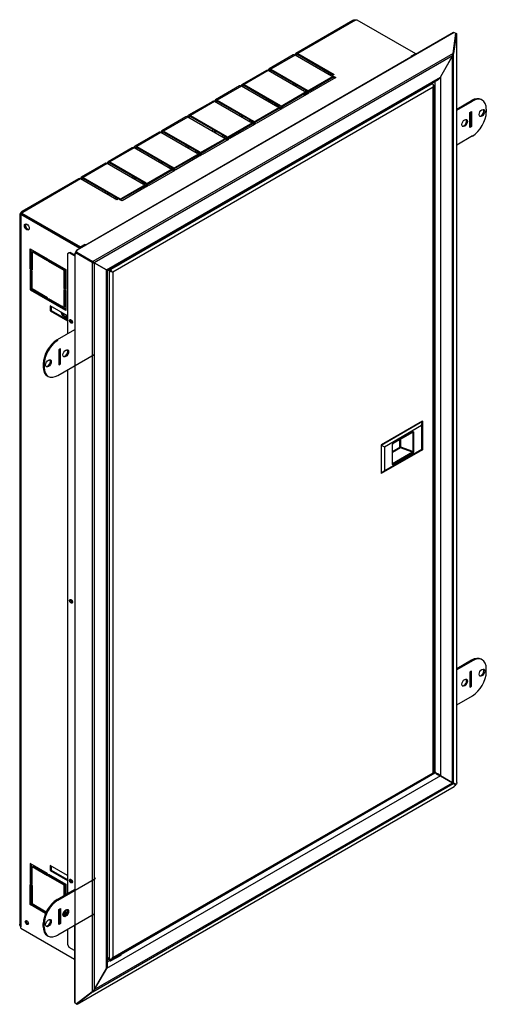
# Model space of a CAD drawing. Units: millimetres. Extents: x -1220 to 1315, y -739 to 888.
# Drawn here: x 933 to 1315, y -13 to 792 of the extents above; entities that cross this region are included whole.
import ezdxf

# ---------------------------------------------------------------- set-up
doc = ezdxf.new("R2010")
doc.units = ezdxf.units.MM

msp = doc.modelspace()

# ---------------------------------------------------------------- linework, layer by layer
at = {"color": 7, "linetype": 'Continuous'}
for p, q in [((1205.42, 790.94), (1158.93, 764.1)), ((1207.64, 791.21), (1160.43, 763.95)), ((1208.69, 791.6), (1256.59, 763.95)), ((1287.86, 781.08), (979.61, 603.11)), ((1288.44, 781.21), (980.19, 603.24)), ((1287.42, 764.07), (1289.67, 780.66)), ((1287.86, 781.08), (1288.44, 781.21)), ((1290.21, 780.41), (1287.87, 763.86)), ((1288.44, 781.21), (1289.67, 780.66)), ((1289.64, 780.46), (1290.21, 780.41)), ((1290.21, 780.41), (1290.4, 780.13)), ((1290.4, 168.53), (1290.4, 780.13)), ((1287.42, 764.07), (993.02, 594.09)), ((1287.01, 761.98), (994.2, 592.92)), ((1156.81, 762.87), (1137.01, 751.44)), ((1158.31, 762.72), (1138.51, 751.29)), ((1188.01, 745.58), (1158.31, 762.72)), ((1160.43, 763.13), (1159.01, 762.31)), ((1160.43, 763.95), (1190.13, 746.8)), ((1160.43, 763.13), (1189.42, 746.39)), ((1253.06, 761.9), (1256.59, 763.95)), ((1253.86, 761.44), (1253.06, 761.9)), ((1253.76, 761.5), (1256.59, 763.13)), ((1257.39, 763.48), (1256.59, 763.95)), ((1256.59, 763.13), (1256.59, 763.95)), ((1256.68, 763.08), (1256.59, 763.13)), ((1277.08, 744.77), (1287.01, 761.98)), ((1287.04, 762.02), (1277.1, 744.81)), ((1287.04, 168.24), (1287.04, 762.02)), ((1287.41, 763.91), (1287.87, 763.86)), ((1287.87, 168.25), (1287.87, 763.86)), ((1134.89, 750.21), (1115.09, 738.78)), ((1136.39, 750.07), (1116.59, 738.64)), ((1166.08, 732.92), (1136.39, 750.07)), ((1138.51, 750.47), (1137.09, 749.66)), ((1138.51, 751.29), (1168.21, 734.14)), ((1138.51, 750.47), (1167.5, 733.74)), ((1004.13, 587.19), (1277.08, 744.77)), ((1004.99, 586.67), (1275.19, 742.67)), ((1168.21, 733.33), (1189.42, 745.58)), ((1168.91, 732.92), (1189.42, 744.76)), ((1189.77, 744.55), (1169.27, 732.72)), ((1191.54, 744.35), (1170.33, 732.1)), ((1190.13, 746.8), (1188.01, 745.58)), ((1189.42, 745.58), (1191.54, 744.35)), ((1189.42, 744.76), (1189.42, 745.58)), ((1189.42, 744.76), (1190.83, 743.94)), ((1272.86, 176.89), (1272.86, 741.32)), ((1277.1, 744.81), (1277.1, 173.98)), ((1271.02, 736.52), (1009.39, 585.47)), ((1016.21, 592.67), (1270.31, 739.38)), ((1112.97, 737.56), (1093.17, 726.13)), ((1114.47, 737.41), (1094.67, 725.98)), ((1144.16, 720.26), (1114.47, 737.41)), ((1116.59, 737.82), (1115.17, 737)), ((1116.59, 738.64), (1146.29, 721.49)), ((1116.59, 737.82), (1145.58, 721.08)), ((1146.29, 720.67), (1167.5, 732.92)), ((1146.99, 720.26), (1167.5, 732.1)), ((1156.89, 738.23), (1156.89, 739.86)), ((1158.31, 739.04), (1158.31, 737.41)), ((1159.01, 738.64), (1159.01, 737)), ((1168.21, 734.14), (1166.08, 732.92)), ((1167.5, 732.92), (1169.62, 731.7)), ((1167.5, 732.1), (1167.5, 732.92)), ((1167.5, 732.1), (1168.91, 731.29)), ((1170.33, 732.1), (1168.21, 733.33)), ((1270.31, 739.38), (1269.9, 739.61)), ((1270.31, 739.38), (1271.02, 738.97)), ((1271.02, 176.4), (1271.02, 736.52)), ((1271.53, 737.85), (1271.53, 737.85)), ((1271.6, 176.4), (1271.6, 738.15)), ((1091.05, 724.9), (1071.25, 713.47)), ((1092.55, 724.75), (1072.75, 713.32)), ((1122.24, 707.61), (1092.55, 724.75)), ((1094.67, 725.16), (1093.25, 724.35)), ((1094.67, 725.98), (1124.37, 708.83)), ((1094.67, 725.16), (1123.66, 708.42)), ((1134.97, 725.57), (1134.97, 727.2)), ((1136.39, 726.39), (1136.39, 724.75)), ((1137.09, 725.98), (1137.09, 724.35)), ((1169.62, 731.7), (1148.41, 719.45)), ((1165.85, 730.74), (1165.85, 729.52)), ((1166.55, 730.33), (1167.26, 730.74)), ((1166.55, 730.33), (1166.55, 729.92)), ((1167.85, 731.9), (1167.26, 731.56)), ((1168.32, 730.95), (1167.26, 731.56)), ((1167.62, 730.54), (1167.26, 730.74)), ((1290.4, 718.55), (1302.56, 725.57)), ((1290.4, 717.73), (1303.26, 725.16)), ((1302.56, 725.57), (1303.26, 725.16)), ((1311.26, 725.96), (1310.56, 726.36)), ((1124.37, 708.02), (1145.58, 720.26)), ((1125.07, 707.61), (1145.58, 719.45)), ((1147.7, 719.04), (1126.49, 706.79)), ((1142.04, 721.49), (1143.46, 722.31)), ((1143.46, 720.67), (1144.87, 721.49)), ((1146.29, 721.49), (1144.16, 720.26)), ((1145.58, 720.26), (1147.7, 719.04)), ((1145.58, 719.45), (1145.58, 720.26)), ((1145.58, 719.45), (1146.99, 718.63)), ((1148.41, 719.45), (1146.29, 720.67)), ((1301.14, 715.77), (1302.56, 716.59)), ((1301.85, 716.18), (1301.85, 704.75)), ((1302.56, 716.59), (1302.56, 704.34)), ((1314.58, 718.63), (1314.58, 716.18)), ((1069.13, 712.25), (1049.33, 700.82)), ((1070.63, 712.1), (1050.83, 700.67)), ((1100.32, 694.95), (1070.63, 712.1)), ((1072.75, 712.51), (1071.33, 711.69)), ((1072.75, 713.32), (1102.45, 696.18)), ((1072.75, 712.51), (1101.74, 695.77)), ((1113.05, 712.92), (1113.05, 714.55)), ((1114.47, 713.73), (1114.47, 712.1)), ((1115.17, 713.32), (1115.17, 711.69)), ((1120.12, 708.83), (1121.54, 709.65)), ((1121.54, 708.02), (1122.95, 708.83)), ((1124.37, 708.83), (1122.24, 707.61)), ((1126.49, 706.79), (1124.37, 708.02)), ((1301.14, 703.53), (1301.14, 715.77)), ((1050.83, 699.85), (1049.41, 699.04)), ((1050.83, 700.67), (1080.52, 683.52)), ((1050.83, 699.85), (1079.82, 683.11)), ((1091.13, 700.26), (1091.13, 701.89)), ((1092.55, 701.08), (1092.55, 699.44)), ((1093.25, 700.67), (1093.25, 699.04)), ((1102.45, 695.36), (1123.66, 707.61)), ((1103.15, 694.95), (1123.66, 706.79)), ((1125.78, 706.38), (1104.57, 694.14)), ((1123.66, 707.61), (1125.78, 706.38)), ((1123.66, 706.79), (1123.66, 707.61)), ((1123.66, 706.79), (1125.07, 705.98)), ((1301.85, 704.75), (1301.14, 704.34)), ((1302.56, 704.34), (1301.14, 703.53)), ((1301.85, 704.75), (1302.56, 704.34)), ((1047.2, 699.59), (1027.41, 688.16)), ((1048.7, 699.44), (1028.91, 688.01)), ((1078.4, 682.3), (1048.7, 699.44)), ((1080.52, 682.71), (1101.74, 694.95)), ((1081.23, 682.3), (1101.74, 694.14)), ((1103.86, 693.73), (1082.65, 681.48)), ((1098.2, 696.18), (1099.62, 696.99)), ((1099.62, 695.36), (1101.03, 696.18)), ((1102.45, 696.18), (1100.32, 694.95)), ((1101.74, 694.95), (1103.86, 693.73)), ((1101.74, 694.14), (1101.74, 694.95)), ((1101.74, 694.14), (1103.15, 693.32)), ((1104.57, 694.14), (1102.45, 695.36)), ((1303.26, 696.59), (1290.4, 689.16)), ((1025.28, 686.94), (1005.49, 675.51)), ((1026.78, 686.79), (1006.99, 675.36)), ((1056.48, 669.64), (1026.78, 686.79)), ((1028.91, 687.2), (1027.49, 686.38)), ((1028.91, 688.01), (1058.6, 670.87)), ((1028.91, 687.2), (1057.9, 670.46)), ((1069.21, 687.6), (1069.21, 689.24)), ((1070.63, 688.42), (1070.63, 686.79)), ((1071.33, 688.01), (1071.33, 686.38)), ((1076.28, 683.52), (1077.7, 684.34)), ((1047.29, 674.95), (1047.29, 676.58)), ((1048.7, 675.77), (1048.7, 674.13)), ((1058.6, 670.05), (1079.82, 682.3)), ((1059.31, 669.64), (1079.82, 681.48)), ((1081.94, 681.07), (1060.73, 668.82)), ((1077.7, 682.71), (1079.11, 683.52)), ((1080.52, 683.52), (1078.4, 682.3)), ((1079.82, 682.3), (1081.94, 681.07)), ((1079.82, 681.48), (1079.82, 682.3)), ((1079.82, 681.48), (1081.23, 680.66)), ((1082.65, 681.48), (1080.52, 682.71)), ((1003.36, 674.28), (983.57, 662.85)), ((1004.86, 674.13), (985.07, 662.7)), ((1034.56, 656.99), (1004.86, 674.13)), ((1006.99, 674.54), (1005.57, 673.72)), ((1006.99, 675.36), (1036.68, 658.21)), ((1006.99, 674.54), (1035.98, 657.8)), ((1036.68, 657.39), (1057.9, 669.64)), ((1037.39, 656.99), (1057.9, 668.82)), ((1060.02, 668.42), (1038.81, 656.17)), ((1049.41, 675.36), (1049.41, 673.72)), ((1054.36, 670.87), (1055.78, 671.68)), ((1055.78, 670.05), (1057.19, 670.87)), ((1058.6, 670.87), (1056.48, 669.64)), ((1057.9, 669.64), (1060.02, 668.42)), ((1057.9, 668.82), (1057.9, 669.64)), ((1057.9, 668.82), (1059.31, 668.01)), ((1060.73, 668.82), (1058.6, 670.05)), ((981.44, 661.62), (934.95, 634.78)), ((982.94, 661.48), (935.73, 634.22)), ((1012.64, 644.33), (982.94, 661.48)), ((985.07, 661.88), (983.65, 661.07)), ((985.07, 662.7), (1014.76, 645.55)), ((985.07, 661.88), (1014.06, 645.15)), ((1025.37, 662.29), (1025.37, 663.93)), ((1026.78, 663.11), (1026.78, 661.48)), ((1027.49, 662.7), (1027.49, 661.07)), ((1014.76, 644.74), (1035.98, 656.99)), ((1015.47, 644.33), (1035.98, 656.17)), ((1038.1, 655.76), (1016.89, 643.51)), ((1032.44, 658.21), (1033.86, 659.03)), ((1033.86, 657.39), (1035.27, 658.21)), ((1036.68, 658.21), (1034.56, 656.99)), ((1035.98, 656.99), (1038.1, 655.76)), ((1035.98, 656.17), (1035.98, 656.99)), ((1035.98, 656.17), (1037.39, 655.35)), ((1038.81, 656.17), (1036.68, 657.39)), ((1003.45, 649.64), (1003.45, 651.27)), ((1004.86, 650.45), (1004.86, 648.82)), ((1005.57, 650.05), (1005.57, 648.41)), ((1010.52, 645.55), (1011.94, 646.37)), ((1011.94, 644.74), (1013.35, 645.55)), ((1014.76, 645.55), (1012.64, 644.33)), ((1016.89, 643.51), (1014.76, 644.74)), ((933.27, 631.88), (933.27, 52.57)), ((934.66, 633.02), (933.9, 633.45)), ((933.9, 633.45), (934.15, 633.31)), ((933.9, 633.45), (934.15, 633.31)), ((934.66, 633.02), (933.9, 633.45)), ((934.86, 632.9), (934.15, 633.31)), ((934.38, 631.62), (934.15, 631.49)), ((934.15, 631.49), (934.15, 50.52)), ((935.04, 632.79), (934.33, 632.38)), ((982.33, 604.68), (934.33, 632.38)), ((934.66, 633.02), (934.86, 632.9)), ((934.66, 633.02), (934.86, 632.9)), ((935.04, 633), (934.86, 632.9)), ((934.86, 632.69), (934.86, 632.9)), ((935.04, 633.61), (982.95, 605.96)), ((935.04, 632.8), (935.04, 633.61)), ((935.04, 632.8), (982.95, 605.14)), ((983.03, 605.08), (935.04, 632.79)), ((935.73, 633.94), (935.73, 634.22)), ((965.04, 615.48), (965.03, 615.48)), ((965.62, 615.14), (965.62, 615.14)), ((969.11, 613.13), (969.1, 613.13)), ((969.81, 612.72), (969.81, 612.72)), ((941.93, 587.99), (941.93, 604.32)), ((941.93, 604.32), (956.07, 596.16)), ((942.64, 588.4), (942.64, 603.91)), ((975.82, 609.25), (975.82, 609.25)), ((980.11, 606.77), (980.12, 606.77)), ((986.48, 608), (982.95, 605.96)), ((986.48, 607.18), (982.95, 605.14)), ((982.95, 605.14), (982.95, 605.96)), ((986.48, 607.18), (986.48, 608)), ((987.28, 607.54), (986.48, 608)), ((986.57, 607.13), (986.48, 607.18)), ((943.35, 601.87), (944.05, 602.28)), ((956.07, 594.52), (943.35, 601.87)), ((943.35, 601.87), (943.35, 587.18)), ((956.07, 595.34), (944.05, 602.28)), ((953.03, 597.92), (953.03, 597.1)), ((953.91, 597.41), (953.91, 596.59)), ((956.07, 596.16), (956.07, 594.52)), ((956.78, 595.75), (970.92, 587.58)), ((956.78, 594.12), (956.78, 595.75)), ((957.49, 594.52), (957.49, 595.34)), ((973.75, 601.06), (972.34, 600.24)), ((972.34, 600.24), (972.34, 534.92)), ((974.46, 601.46), (973.75, 601.06)), ((978.06, 598.57), (973.75, 601.06)), ((978.06, 599.38), (974.46, 601.46)), ((978.06, 600.47), (979.15, 601.49)), ((978.23, 599.91), (979.32, 600.92)), ((978.23, 599.91), (978.23, -11.69)), ((992.4, 593.94), (979.15, 601.49)), ((979.15, 601.49), (979.32, 600.92)), ((979.28, 601.66), (979.61, 603.11)), ((979.28, 601.66), (979.86, 601.79)), ((979.28, 601.66), (992.44, 593.96)), ((992.57, 593.37), (979.32, 600.92)), ((979.61, 603.11), (980.19, 603.24)), ((979.86, 601.79), (980.19, 603.24)), ((979.86, 601.79), (993.02, 594.09)), ((941.93, 587.99), (942.64, 588.4)), ((943.35, 587.18), (941.93, 587.99)), ((943.35, 587.99), (942.64, 588.4)), ((956.78, 594.12), (957.49, 594.52)), ((969.51, 586.77), (956.78, 594.12)), ((970.22, 587.18), (957.49, 594.52)), ((970.92, 587.58), (970.92, 571.25)), ((992.4, 593.94), (992.57, 593.37)), ((992.44, 593.96), (993.02, 594.09)), ((992.57, 593.37), (992.57, -2.24)), ((1004.11, 587.2), (994.17, 592.94)), ((994.17, 592.94), (994.17, -0.84)), ((994.2, 592.92), (1004.13, 587.19)), ((1004.11, 16.37), (1004.11, 587.2)), ((1007.27, 586.69), (1006.15, 587.34)), ((1007.27, 586.69), (1006.15, 587.34)), ((1007.27, 587.51), (1006.86, 587.74)), ((1007.28, 587.63), (1006.97, 587.81)), ((1007.27, 587.51), (1007.39, 587.58)), ((1007.53, 587.6), (1016.11, 592.35)), ((1016.21, 592.58), (1007.64, 587.83)), ((1007.64, 588.19), (1007.64, 587.83)), ((1016.21, 592.58), (1016.21, 593.14)), ((943.35, 586.36), (941.93, 587.18)), ((941.93, 587.18), (941.93, 570.85)), ((942.64, 586.77), (942.64, 571.25)), ((943.35, 571.66), (943.35, 586.36)), ((969.51, 586.77), (970.22, 587.18)), ((969.51, 572.07), (969.51, 586.77)), ((970.22, 572.48), (970.22, 587.18)), ((1004.99, 19.05), (1004.99, 586.67)), ((1006.56, 586.28), (1005.44, 586.93)), ((1006.56, 24.54), (1006.56, 586.28)), ((1008.49, 585.99), (1007.27, 586.69)), ((1008.49, 585.98), (1007.27, 586.69)), ((1008.68, 585.88), (1009.39, 585.47)), ((1009.39, 585.47), (1009.39, 25.35)), ((941.93, 570.85), (942.64, 571.25)), ((942.64, 571.25), (956.07, 563.5)), ((956.07, 564.31), (943.35, 571.66)), ((969.51, 572.07), (970.22, 572.48)), ((970.92, 571.25), (969.51, 572.07)), ((969.51, 556.56), (969.51, 571.25)), ((969.51, 571.25), (970.92, 570.44)), ((970.92, 572.07), (970.22, 572.48)), ((941.93, 570.85), (956.07, 562.68)), ((953.03, 566.07), (953.03, 565.26)), ((953.91, 565.56), (953.91, 564.75)), ((956.07, 562.68), (956.07, 564.31)), ((956.78, 563.9), (969.51, 556.56)), ((956.78, 562.27), (956.78, 563.9)), ((957.49, 562.68), (957.49, 563.5)), ((970.22, 556.96), (970.22, 570.85)), ((970.92, 570.44), (970.92, 554.11)), ((956.78, 562.27), (957.49, 562.68)), ((970.92, 554.11), (956.78, 562.27)), ((970.92, 554.92), (957.49, 562.68)), ((958.2, 557.78), (958.2, 553.7)), ((972.34, 549.62), (958.2, 557.78)), ((958.9, 557.37), (958.9, 554.11)), ((967.47, 557.73), (968.18, 556.51)), ((968.89, 556.92), (969.59, 555.69)), ((969.51, 556.56), (970.22, 556.96)), ((958.9, 554.11), (958.2, 553.7)), ((958.2, 553.7), (972.34, 545.53)), ((958.9, 554.11), (972.34, 546.35)), ((970.88, 550.46), (970.88, 547.42)), ((971.58, 550.05), (971.58, 546.79)), ((972.34, 548.17), (971.58, 547.73)), ((972.34, 547.32), (971.58, 546.89)), ((972.34, 546.51), (972.2, 546.43)), ((974.74, 546.26), (975.17, 546.51)), ((974.99, 545.56), (975.75, 546)), ((978.06, 538.22), (963.85, 530.02)), ((963.85, 530.02), (964.56, 529.61)), ((964.56, 501.03), (994.26, 518.18)), ((966.68, 522.67), (965.27, 521.86)), ((965.27, 521.86), (965.27, 509.61)), ((965.97, 510.83), (965.97, 522.26)), ((966.68, 510.42), (966.68, 522.67)), ((972.34, 521.65), (972.34, 519.61)), ((953.25, 510.02), (952.54, 510.42)), ((952.54, 510.42), (952.54, 507.97)), ((952.54, 507.97), (953.25, 507.57)), ((953.25, 510.02), (953.25, 507.57)), ((965.27, 510.42), (965.97, 510.83)), ((965.27, 509.61), (966.68, 510.42)), ((965.97, 510.83), (966.68, 510.42)), ((955.85, 500.65), (956.56, 500.24)), ((972.34, 505.53), (972.34, 77.68)), ((1262.26, 463.66), (1228.61, 444.22)), ((1228.75, 444.14), (1262.41, 463.57)), ((1231.26, 442.69), (1261.73, 460.29)), ((1261.73, 460.29), (1262.41, 463.57)), ((1261.73, 460.29), (1261.73, 440.61)), ((1262.41, 463.57), (1262.26, 463.66)), ((1262.41, 463.57), (1262.41, 440.22)), ((1238.29, 445.44), (1254.42, 454.75)), ((1254.52, 454.98), (1238.4, 445.67)), ((1254.28, 454.67), (1254.62, 454.54)), ((1254.62, 454.54), (1254.62, 438.78)), ((1255.25, 438.82), (1255.25, 454.58)), ((1228.61, 444.22), (1228.75, 444.14)), ((1228.61, 444.22), (1228.61, 420.87)), ((1228.75, 444.14), (1231.26, 442.69)), ((1228.75, 444.14), (1228.75, 420.79)), ((1231.26, 442.69), (1231.26, 423.02)), ((1237.68, 444.44), (1237.68, 428.68)), ((1237.82, 428.88), (1237.82, 444.64)), ((1237.82, 438.83), (1244.02, 442.41)), ((1244.02, 442.41), (1244.02, 448.75)), ((1244.64, 442.45), (1244.64, 449.11)), ((1254.62, 438.78), (1244.64, 442.45)), ((1262.41, 440.22), (1228.75, 420.79)), ((1261.73, 440.61), (1231.26, 423.02)), ((1244.37, 441.8), (1237.82, 438.02)), ((1254.17, 438.2), (1238.04, 428.89)), ((1238.4, 428.28), (1254.52, 437.59)), ((1254.17, 438.2), (1244.37, 441.8)), ((1261.73, 440.61), (1262.41, 440.22)), ((1237.82, 428.98), (1238.04, 428.89)), ((1228.75, 420.79), (1228.61, 420.87)), ((1231.26, 423.02), (1228.75, 420.79)), ((1302.56, 268.33), (1290.4, 261.31)), ((1303.26, 267.92), (1290.4, 260.5)), ((1303.26, 267.92), (1302.56, 268.33)), ((1311.26, 268.72), (1310.56, 269.13)), ((1302.56, 259.35), (1301.14, 258.54)), ((1301.14, 258.54), (1301.14, 246.29)), ((1301.85, 247.51), (1301.85, 258.94)), ((1302.56, 247.1), (1302.56, 259.35)), ((1314.58, 258.94), (1314.58, 261.39)), ((1301.14, 247.1), (1301.85, 247.51)), ((1301.14, 246.29), (1302.56, 247.1)), ((1301.85, 247.51), (1302.56, 247.1)), ((1290.4, 231.92), (1303.26, 239.35)), ((1272.86, 176.89), (1271.6, 177.61)), ((1277.08, 173.99), (1004.13, 16.41)), ((1008.27, 24.03), (1271.31, 175.89)), ((1009.39, 25.35), (1271.02, 176.4)), ((1016.21, 28.28), (1272.43, 176.21)), ((1271.6, 176.69), (1272.43, 176.21)), ((1287.01, 168.25), (1277.08, 173.99)), ((1277.1, 173.98), (1287.04, 168.24)), ((980.19, -12.77), (1288.44, 165.2)), ((993.02, -2.45), (1287.42, 167.53)), ((994.2, -0.8), (1287.01, 168.25)), ((1287.09, 168.24), (1289.22, 167.1)), ((1289.09, 166.93), (1287.22, 168.1)), ((1289.67, 166.13), (1287.42, 167.53)), ((1287.87, 168.25), (1290.21, 167)), ((1289.67, 166.13), (1288.44, 165.2)), ((1289.09, 166.93), (1289.67, 166.13)), ((1289.22, 167.1), (1290.21, 167)), ((1290.4, 168.53), (1290.21, 167)), ((941.93, 102.18), (941.93, 85.85)), ((956.07, 94.01), (941.93, 102.18)), ((942.64, 101.77), (942.64, 86.25)), ((943.35, 99.73), (944.05, 100.13)), ((943.35, 85.03), (943.35, 99.73)), ((943.35, 99.73), (956.07, 92.38)), ((944.05, 100.13), (956.07, 93.19)), ((958.2, 100.54), (958.2, 96.46)), ((972.34, 92.38), (958.2, 100.54)), ((958.9, 96.87), (958.2, 96.46)), ((958.9, 100.13), (958.9, 96.87)), ((958.9, 96.87), (972.34, 89.11)), ((953.03, 95.77), (953.03, 94.95)), ((953.91, 95.26), (953.91, 94.45)), ((956.07, 92.38), (956.07, 94.01)), ((956.78, 91.97), (956.78, 93.6)), ((956.78, 93.6), (970.92, 85.44)), ((956.78, 91.97), (957.49, 92.38)), ((969.51, 84.62), (956.78, 91.97)), ((957.49, 92.38), (957.49, 93.19)), ((970.22, 85.03), (957.49, 92.38)), ((958.2, 96.46), (972.34, 88.3)), ((964.56, 72.37), (994.26, 89.52)), ((994.26, 89.52), (994.26, 60.94)), ((941.93, 85.85), (942.64, 86.25)), ((941.93, 85.85), (943.35, 85.03)), ((941.93, 85.03), (943.35, 84.21)), ((941.93, 68.7), (941.93, 85.03)), ((942.64, 86.25), (943.35, 85.85)), ((942.64, 69.11), (942.64, 84.62)), ((943.35, 84.21), (943.35, 69.52)), ((963.85, 72.78), (978.06, 80.99)), ((969.51, 84.62), (970.22, 85.03)), ((969.51, 76.05), (969.51, 84.62)), ((970.22, 76.46), (970.22, 85.03)), ((970.92, 85.44), (970.92, 76.86)), ((964.56, 72.37), (963.85, 72.78)), ((941.93, 68.7), (942.64, 69.11)), ((954.42, 61.49), (941.93, 68.7)), ((954.71, 62.14), (942.64, 69.11)), ((943.35, 69.52), (955.02, 62.78)), ((965.27, 64.62), (966.68, 65.43)), ((965.27, 52.37), (965.27, 64.62)), ((965.97, 65.03), (965.97, 53.59)), ((966.68, 65.43), (966.68, 53.19)), ((970.92, 64.41), (970.92, 60.05)), ((972.34, 64.41), (972.34, 62.37)), ((952.54, 63.39), (953.25, 63.8)), ((994.26, 60.94), (964.56, 43.8)), ((965.27, 56.86), (965.97, 56.45)), ((969.51, 59.23), (969.51, 63.03)), ((970.22, 59.51), (970.22, 63.88)), ((934.33, 49.41), (978.06, 24.16)), ((938.55, 55.31), (938.95, 55.55)), ((939.96, 52.86), (940.37, 53.1)), ((952.54, 53.19), (953.25, 52.78)), ((952.54, 50.74), (952.54, 53.19)), ((953.25, 50.33), (952.54, 50.74)), ((953.25, 50.33), (953.25, 52.78)), ((965.97, 55.64), (965.27, 56.04)), ((965.97, 54.82), (965.27, 55.23)), ((965.97, 53.59), (965.27, 53.19)), ((966.68, 53.19), (965.27, 52.37)), ((965.97, 53.59), (966.68, 53.19)), ((972.34, 48.29), (972.34, 36.04)), ((978.06, 51.59), (978.06, -11.13)), ((955.85, 43.41), (956.56, 43)), ((972.34, 36.04), (973.75, 33.59)), ((978.06, 31.1), (973.75, 33.59)), ((1006.56, 24.54), (1004.99, 25.44)), ((1004.99, 25.31), (1007.28, 23.99)), ((1007.27, 24.13), (1006.56, 24.54)), ((1007.53, 22.62), (1016.11, 27.36)), ((1007.64, 23.38), (1016.21, 28.33)), ((1016.21, 27.59), (1007.64, 22.85)), ((1008.49, 24.24), (1008.49, 24.24)), ((1016.21, 27.59), (1016.21, 28.33)), ((994.17, -0.84), (1004.11, 16.37)), ((1004.13, 16.41), (994.2, -0.8)), ((1007.28, 22.64), (1004.99, 23.97)), ((1004.99, 21.8), (1006.87, 22.89)), ((1007.28, 23.99), (1007.4, 24.06)), ((1007.64, 23.38), (1007.64, 22.85)), ((979.32, -12.49), (992.57, -2.24)), ((993.02, -2.45), (979.86, -12.74)), ((992.77, -2.1), (993.02, -2.45)), ((978.06, -11.13), (978.23, -11.69)), ((979.32, -12.49), (978.23, -11.69)), ((979.55, -12.31), (979.86, -12.74)), ((980.19, -12.77), (979.86, -12.74))]:
    msp.add_line(p, q, dxfattribs=at)
for centre, radius, start, end in [((1281.48, 764.15), 5.94, 338.56724, 359.16212), ((1283.86, 764.57), 4.07, 321.2639, 350.03579), ((1272.92, 746.61), 4.55, 300, 336.10373), ((997.32, 601.49), 9.02, 236.91731, 244.69076), ((988.37, 585.95), 8.98, 55.29435, 63.09758), ((995.1, 599.48), 6.61, 247.55513, 261.97566), ((988.99, 588.85), 6.61, 38.02435, 52.44486), ((1238.9, 444.55), 1.08, 124.1102, 174.91324), ((1271.53, 168.34), 7.92, 45.49777, 83.41967), ((1279.21, 181.61), 7.92, 216.58033, 254.50223), ((1285.42, 166.88), 2.1, 18.08753, 40.93114), ((1287.44, 170.31), 2.1, 259.06885, 281.91248), ((1000.44, 19.05), 4.55, 323.89627, 0), ((996.87, 19.56), 7.92, 336.58033, 356.95883), ((989.53, 2.86), 5.94, 300.83789, 321.43275), ((990.41, 0.67), 4.07, 309.9642, 338.73611)]:
    msp.add_arc(centre, radius, start, end, dxfattribs=at)
for centre, major_axis, ratio, start_param, end_param in [((1207.1, 792.35), (2.05, 0), 0.57735, 4.981554, 5.60293), ((1160.43, 761.5), (1.5, -2.6), 0.57735, 2.356194, 3.926991), ((1158.31, 760.27), (1.5, -2.6), 0.57735, 2.356194, 3.141593), ((1160.43, 761.5), (1, -1.73), 0.57735, 2.356194, 3.926991), ((1136.39, 747.62), (1.5, -2.6), 0.57735, 2.356194, 3.141593), ((1138.51, 748.84), (1.5, -2.6), 0.57735, 2.356194, 3.926991), ((1138.51, 748.84), (1, -1.73), 0.57735, 2.356194, 3.926991), ((1114.47, 734.96), (1.5, -2.6), 0.57735, 2.356194, 3.141593), ((1116.59, 736.19), (1.5, -2.6), 0.57735, 2.356194, 3.926991), ((1116.59, 736.19), (1, -1.73), 0.57735, 2.356194, 3.926991), ((1270.31, 737.74), (-1, 1.73), 0.57735, 4.45059, 5.497787), ((1269.6, 738.15), (-2, 0), 0.57735, 2.879793, 3.926991), ((1269.6, 737.34), (1.41, 2.45), 0.577928, 4.71289, 5.236489), ((1269.6, 737.34), (1.41, 2.45), 0.577928, 4.711887, 5.235486), ((1092.55, 722.31), (1.5, -2.6), 0.57735, 2.356194, 3.141593), ((1094.67, 723.53), (1.5, -2.6), 0.57735, 2.356194, 3.926991), ((1094.67, 723.53), (1, -1.73), 0.57735, 2.356194, 3.926991), ((1167.26, 729.92), (1, -1.73), 0.57735, 3.628288, 3.926991), ((1167.26, 729.92), (0.5, -0.866), 0.57735, 2.356194, 3.926991), ((1167.26, 729.92), (1, -1.73), 0.57735, 2.356194, 2.654898), ((1302.56, 712.51), (-8, -13.86), 0.57735, 3.141593, 3.926991), ((1303.26, 712.1), (-8, -13.86), 0.57735, 2.356194, 3.926991), ((1303.26, 709.65), (8, 13.86), 0.57735, 3.926991, 5.497787), ((1310.33, 715.77), (1.62, 2.81), 0.57735, 3.360918, 6.06386), ((1070.63, 709.65), (1.5, -2.6), 0.57735, 2.356194, 3.141593), ((1072.75, 710.87), (1.5, -2.6), 0.57735, 2.356194, 3.926991), ((1072.75, 710.87), (1, -1.73), 0.57735, 2.356194, 3.926991), ((1296.19, 707.61), (1.62, 2.81), 0.57735, 3.360918, 6.06386), ((1048.7, 696.99), (1.5, -2.6), 0.57735, 2.356194, 3.141593), ((1050.83, 698.22), (1.5, -2.6), 0.57735, 2.356194, 3.926991), ((1050.83, 698.22), (1, -1.73), 0.57735, 2.356194, 3.926991), ((1026.78, 684.34), (1.5, -2.6), 0.57735, 2.356194, 3.141593), ((1028.91, 685.56), (1.5, -2.6), 0.57735, 2.356194, 3.926991), ((1028.91, 685.56), (1, -1.73), 0.57735, 2.356194, 3.926991), ((1006.99, 672.91), (1.5, -2.6), 0.57735, 2.356194, 3.926991), ((1004.86, 671.68), (1.5, -2.6), 0.57735, 2.356194, 3.141593), ((1006.99, 672.91), (1, -1.73), 0.57735, 2.356194, 3.926991), ((982.94, 659.03), (1.5, -2.6), 0.57735, 2.356194, 3.141593), ((985.07, 660.25), (1.5, -2.6), 0.57735, 2.356194, 3.926991), ((985.07, 660.25), (1, -1.73), 0.57735, 2.356194, 3.926991), ((932.89, 633.04), (1.02, -1.78), 0.57735, 0.269165, 0.890541), ((933.75, 634.53), (2.05, 0), 0.57735, 5.392644, 6.01402), ((939.81, 622.69), (-1.37, 2.38), 0.57735, 0.260051, 2.881542), ((991.08, 594.73), (-1.03, 1.78), 0.57735, 0.762479, 0.812147), ((991.78, 595.14), (-1.02, 1.78), 0.57735, 1.273534, 1.320967), ((991.78, 595.14), (1.02, -1.78), 0.57735, 4.416243, 4.463682), ((992.49, 595.55), (1.03, -1.78), 0.57735, -1.049669, -0.920098), ((992.49, 595.55), (1.03, -1.78), 0.57735, -0.785398, -0.762249), ((1007.27, 585.88), (-1, 1.73), 0.57735, 4.45059, 5.497787), ((1007.28, 588.03), (-0.25, 0.433), 0.577287, 2.35614, 3.926936), ((1015.86, 592.78), (-0.25, 0.433), 0.577287, 3.131122, 3.926936), ((1007.97, 587.1), (-2, 0), 0.57735, 0.785398, 1.832596), ((1007.97, 586.28), (-0.999, 0.578), 0.000867, 3.926491, 5.497288), ((1007.97, 586.28), (-1, 0.576), 0.000867, 0.785898, 2.356694), ((1007.97, 586.28), (2, -1.16), 0.000867, 0.784899, 1.308497), ((1007.97, 586.28), (2, -1.15), 0.000867, -1.308497, -0.784899), ((976.18, 553.88), (7.62, -13.21), 0.57735, -3.417773, -3.340948), ((976.18, 553.88), (7.62, -13.21), 0.57735, 4.021182, 4.087302), ((976.89, 554.28), (7.62, -13.21), 0.57735, 4.087302, 4.154139), ((976.18, 553.88), (7.62, -13.21), 0.57735, 4.474171, 4.825785), ((976.89, 554.28), (7.62, -13.21), 0.57735, 4.552926, 4.939475), ((975.87, 545.53), (0.85, -1.47), 0.57735, 3.570575, 5.854203), ((976.58, 545.94), (-1.38, 2.38), 0.57735, 1.031069, 2.110523), ((963.85, 516.96), (-8, -13.86), 0.57735, 3.926991, 5.497787), ((964.56, 516.55), (8, 13.86), 0.57735, 0.785398, 2.356194), ((970.22, 519.41), (-1.62, -2.81), 0.57735, 0.219325, 2.922267), ((963.85, 514.51), (8, 13.86), 0.57735, 2.356194, 3.141593), ((964.56, 514.1), (8, 13.86), 0.57735, 2.356194, 3.926991), ((956.07, 511.24), (-1.62, -2.81), 0.57735, 0.219325, 2.922267), ((1254.17, 455.18), (-0.25, 0.433), 0.57735, 3.141593, 3.926991), ((1254.17, 454.37), (-0.389, -0.363), 0.659282, 2.59022, 3.463676), ((1254.52, 454.16), (-0.525, -0.866), 0.577011, 2.380441, 3.951238), ((1254.89, 454.79), (-0.5, 0), 0.57735, 1.004796, 2.356194), ((1238.4, 444.85), (0.519, 0.866), 0.577138, 0.804575, 2.375371), ((1237.32, 444.64), (-0.5, 0), 0.57735, 2.356194, 3.131355), ((1238.04, 445.87), (-0.25, 0.433), 0.57735, 3.149658, 3.926991), ((1244.37, 442.2), (0.5, 0), 0.57735, 1.004796, 2.356194), ((1244.37, 442.2), (-0.25, 0.433), 0.57735, 0.785398, 2.356194), ((1244.37, 442.2), (-0.172, -0.469), 0.437855, 0.69734, 2.268137), ((1254.17, 438.61), (0.389, 0.363), 0.659282, 4.161016, 5.731813), ((1254.17, 437.79), (-0.25, 0.433), 0.57735, 3.926991, 5.497787), ((1254.52, 438.41), (-0.525, -0.866), 0.577011, 0.809645, 2.380441), ((1254.89, 439.03), (-0.5, 0), 0.57735, 1.004796, 2.356194), ((1237.32, 428.88), (-0.5, 0), 0.57735, 2.356194, 3.141593), ((1238.4, 429.1), (0.519, 0.866), 0.577138, 2.375371, 3.946168), ((1238.04, 429.3), (0.368, 0.373), 0.657387, 3.746259, 4.125274), ((1238.04, 428.48), (0.25, -0.433), 0.57735, 0.785398, 2.356194), ((975.87, 316.91), (-0.85, 1.47), 0.57735, 0.428982, 2.712611), ((976.58, 317.32), (-1.37, 2.38), 0.57735, 1.031069, 2.110523), ((1302.56, 255.27), (-8, -13.86), 0.57735, 3.141593, 3.926991), ((1303.26, 254.86), (-8, -13.86), 0.57735, 2.356194, 3.926991), ((1303.26, 252.41), (-8, -13.86), 0.57735, 0.785398, 2.356194), ((1310.33, 258.54), (-1.62, -2.81), 0.57735, 0.219325, 2.922267), ((1296.19, 250.37), (-1.62, -2.81), 0.57735, 0.219325, 2.922267), ((1269.6, 177.22), (2, -1.15), 0.000867, -0.784899, -0.2613), ((1269.6, 177.22), (2, -1.16), 0.000867, 0.2613, 0.784899), ((1270.31, 177.63), (-1, 1.73), 0.57735, 3.141593, 3.403392), ((1269.6, 176.4), (-2, 0), 0.57735, 2.879793, 3.141593), ((975.87, 88.3), (-0.85, 1.47), 0.57735, 0.428982, 2.712611), ((976.58, 88.7), (1.38, -2.38), 0.57735, 4.172662, 5.252116), ((992.14, 90.75), (-3, 0), 0.57735, 2.356194, 3.141593), ((963.85, 59.72), (8, 13.86), 0.57735, 0.785398, 2.356194), ((964.56, 59.31), (-8, -13.86), 0.57735, 3.926991, 5.497787), ((970.22, 62.17), (1.62, 2.81), 0.57735, 3.360918, 6.06386), ((956.07, 54), (1.62, 2.81), 0.57735, 3.360918, 6.06386), ((932.89, 50.42), (1.02, -1.78), 0.57735, 0.680255, 1.301631), ((939.81, 54.41), (-0.9, 1.56), 0.57735, 0.403715, 2.737878), ((963.85, 57.27), (8, 13.86), 0.57735, 2.356194, 3.141593), ((964.56, 56.86), (8, 13.86), 0.57735, 2.356194, 3.926991), ((1007.97, 25.35), (-2, 0), 0.57735, 0.785398, 1.832596), ((1007.27, 25.76), (-1, 1.73), 0.57735, 2.356194, 3.403392), ((1007.97, 26.17), (-1.41, -2.45), 0.577928, 1.046696, 1.570295), ((1007.97, 26.17), (-1.41, -2.45), 0.577928, 1.047699, 1.571298), ((1015.86, 27.8), (-0.25, 0.433), 0.577287, 3.080981, 3.926936), ((1015.86, 28.53), (0.25, -0.433), 0.577414, 0.785453, 1.358611), ((1007.28, 23.58), (0.25, -0.433), 0.577414, 0.785453, 2.35614), ((1007.28, 23.05), (-0.25, 0.433), 0.577287, 2.356249, 3.926936)]:
    msp.add_ellipse(centre, major_axis=major_axis, ratio=ratio, start_param=start_param, end_param=end_param, dxfattribs=at)
for centre, major_axis in [((1311.04, 715.37), (1.62, 2.81)), ((1296.9, 707.2), (1.62, 2.81)), ((939.1, 622.28), (-1.37, 2.38)), ((975.17, 545.13), (0.85, -1.47)), ((970.92, 519), (-1.63, -2.81)), ((956.78, 510.83), (-1.62, -2.81)), ((975.17, 316.51), (0.85, -1.47)), ((1311.04, 258.13), (-1.62, -2.81)), ((1296.9, 249.96), (-1.62, -2.81)), ((975.17, 87.89), (-0.85, 1.47)), ((970.92, 61.76), (1.62, 2.81)), ((956.78, 53.59), (1.62, 2.81)), ((939.1, 54), (-0.9, 1.56))]:
    msp.add_ellipse(centre, major_axis=major_axis, ratio=0.57735, dxfattribs=at)
for points, knots in [([(1207.64, 791.21), (1207.44, 791.19), (1207.24, 791.18), (1206.85, 791.18), (1206.66, 791.17), (1206.3, 791.15), (1206.12, 791.14), (1205.82, 791.09), (1205.68, 791.05), (1205.5, 790.98), (1205.45, 790.96), (1205.41, 790.93)], [0, 0, 0, 0, 0.125, 0.125, 0.25, 0.25, 0.375, 0.375, 0.5, 0.5, 0.5572929, 0.5572929, 0.5572929, 0.5572929]), ([(933.9, 633.45), (933.81, 633.28), (933.71, 633.11), (933.54, 632.78), (933.47, 632.63), (933.35, 632.33), (933.31, 632.19), (933.27, 631.93), (933.27, 631.82), (933.31, 631.61), (933.34, 631.53), (933.45, 631.39), (933.53, 631.35), (933.69, 631.3), (933.78, 631.3), (933.97, 631.35), (934.07, 631.4), (934.15, 631.49)], [0, 0, 0, 0, 0.125, 0.125, 0.25, 0.25, 0.375, 0.375, 0.5, 0.5, 0.625, 0.625, 0.75, 0.75, 0.875, 0.875, 1, 1, 1, 1]), ([(935.73, 634.22), (935.76, 634.33), (935.76, 634.44), (935.71, 634.63), (935.66, 634.71), (935.54, 634.83), (935.46, 634.87), (935.29, 634.9), (935.2, 634.89), (935, 634.82), (934.9, 634.76), (934.7, 634.59), (934.6, 634.49), (934.4, 634.24), (934.3, 634.1), (934.1, 633.79), (934, 633.62), (933.9, 633.45)], [0, 0, 0, 0, 0.125, 0.125, 0.25, 0.25, 0.375, 0.375, 0.5, 0.5, 0.625, 0.625, 0.75, 0.75, 0.875, 0.875, 1, 1, 1, 1]), ([(934.32, 632.17), (934.3, 632.09), (934.29, 632.02), (934.28, 631.92), (934.28, 631.89), (934.28, 631.86)], [0.2886582, 0.2886582, 0.2886582, 0.2886582, 0.375, 0.375, 0.41899, 0.41899, 0.41899, 0.41899]), ([(934.66, 633.02), (934.6, 632.89), (934.54, 632.76), (934.46, 632.56), (934.44, 632.49), (934.41, 632.43)], [0, 0, 0, 0, 0.125, 0.125, 0.1931853, 0.1931853, 0.1931853, 0.1931853]), ([(935.46, 633.92), (935.44, 633.91), (935.42, 633.89), (935.36, 633.85), (935.33, 633.83), (935.3, 633.8)], [0.58288431, 0.58288431, 0.58288431, 0.58288431, 0.625, 0.625, 0.67339615, 0.67339615, 0.67339615, 0.67339615]), ([(1004.11, 587.2), (1004.39, 587.12), (1004.61, 587.07), (1004.77, 587.03), (1004.77, 587.03), (1004.78, 587.03)], [0, 0, 0, 0, 0.25, 0.25, 0.2585588, 0.2585588, 0.2585588, 0.2585588]), ([(1004.61, 586.69), (1004.61, 586.7), (1004.61, 586.7), (1004.5, 586.82), (1004.34, 586.99), (1004.13, 587.19)], [0.7414412, 0.7414412, 0.7414412, 0.7414412, 0.75, 0.75, 1, 1, 1, 1]), ([(1254.42, 454.75), (1254.45, 454.77), (1254.49, 454.79), (1254.5, 454.79), (1254.5, 454.79)], [0, 0, 0, 0, 0.3047979, 0.5327638, 0.5327638, 0.5327638, 0.5327638]), ([(1237.83, 428.81), (1237.83, 428.81), (1237.82, 428.82), (1237.82, 428.86), (1237.82, 428.88)], [0.5904028, 0.5904028, 0.5904028, 0.5904028, 0.8211421, 1, 1, 1, 1]), ([(934.15, 50.52), (934.07, 50.7), (933.97, 50.87), (933.78, 51.22), (933.69, 51.38), (933.52, 51.71), (933.45, 51.86), (933.34, 52.16), (933.31, 52.3), (933.28, 52.48), (933.27, 52.54), (933.27, 52.59)], [0, 0, 0, 0, 0.125, 0.125, 0.25, 0.25, 0.375, 0.375, 0.5, 0.5, 0.5572929, 0.5572929, 0.5572929, 0.5572929])]:
    msp.add_open_spline(points, degree=3, knots=knots, dxfattribs=at)
msp.add_open_spline([(935.04, 633.53), (934.92, 633.37), (934.79, 633.19), (934.66, 633.02)], degree=3, dxfattribs=at)

doc.saveas('drawing.dxf')
